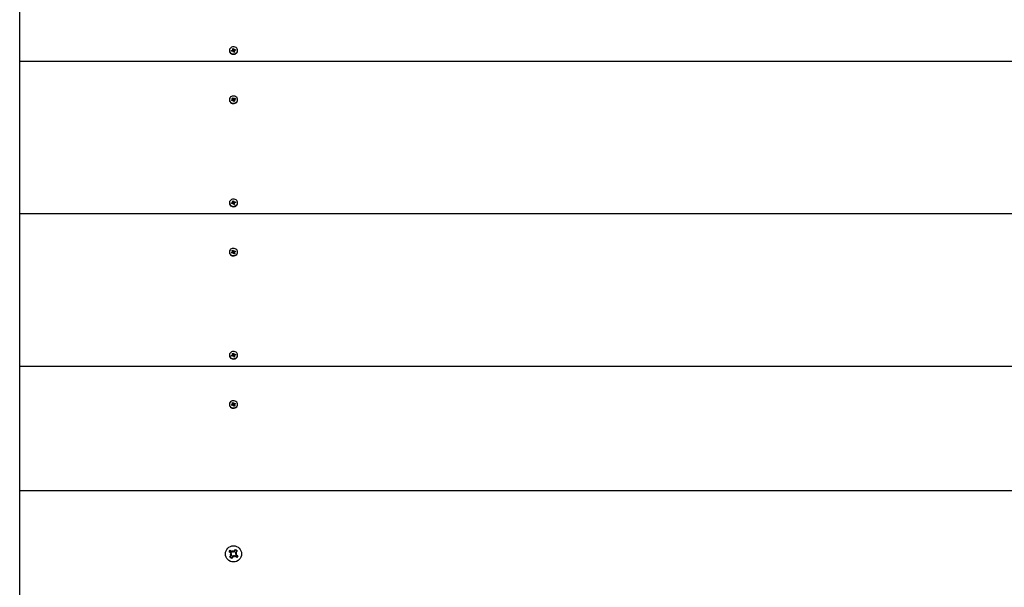
# Paper-space layout 'Основные габаритные размеры' of a CAD drawing. Units: millimetres. Extents: x 3.19 to 8.91, y 0.88 to 6.87.
# Drawn here: x 4.69 to 5.39, y 4.56 to 4.97 of the extents above; entities that cross this region are included whole.
import ezdxf

# ---------------------------------------------------------------- set-up
doc = ezdxf.new("R2010")
doc.units = ezdxf.units.MM
doc.header["$LTSCALE"] = 50
doc.linetypes.add('SLD-Сплошная', pattern=[0])

psp = doc.layouts.new('Основные габаритные размеры')

# ---------------------------------------------------------------- linework, layer by layer
at = {"color": 7, "linetype": 'SLD-Сплошная', "lineweight": 25}
for p, q in [((4.68914, 4.93523), (4.68914, 5.04349)), ((4.83819, 4.94322), (4.83819, 4.94297)), ((4.83961, 4.94316), (4.84033, 4.94334)), ((4.8398, 4.94258), (4.83961, 4.94316)), ((4.84031, 4.9427), (4.83961, 4.94316)), ((4.84052, 4.94276), (4.8398, 4.94258)), ((4.84022, 4.94367), (4.84061, 4.94359)), ((4.84051, 4.94343), (4.84022, 4.94367)), ((4.8404, 4.94439), (4.84107, 4.94456)), ((4.8406, 4.94377), (4.8404, 4.94439)), ((4.84062, 4.94299), (4.84062, 4.94367)), ((4.84062, 4.94306), (4.84129, 4.94322)), ((4.84063, 4.94242), (4.84072, 4.94276)), ((4.84091, 4.94267), (4.84063, 4.94242)), ((4.84122, 4.94189), (4.84101, 4.94252)), ((4.84107, 4.94456), (4.84128, 4.94393)), ((4.84128, 4.94328), (4.84107, 4.94456)), ((4.84168, 4.94203), (4.84121, 4.94192)), ((4.84189, 4.94206), (4.84122, 4.94189)), ((4.84138, 4.94378), (4.84166, 4.94403)), ((4.84166, 4.94403), (4.84156, 4.94369)), ((4.84167, 4.94278), (4.84167, 4.9421)), ((4.84207, 4.94278), (4.84168, 4.94286)), ((4.84169, 4.94268), (4.84189, 4.94206)), ((4.84169, 4.94203), (4.84189, 4.94206)), ((4.84174, 4.94301), (4.84177, 4.9429)), ((4.84177, 4.94369), (4.84249, 4.94387)), ((4.84177, 4.94304), (4.84249, 4.94387)), ((4.84178, 4.94302), (4.84207, 4.94278)), ((4.84268, 4.94329), (4.84196, 4.94311)), ((4.84249, 4.94387), (4.84268, 4.94329)), ((4.84409, 4.94297), (4.84409, 4.94322)), ((6.08914, 4.93523), (4.68914, 4.93523)), ((4.68914, 4.82698), (4.68914, 4.93523)), ((4.83819, 4.90825), (4.83819, 4.908)), ((4.83967, 4.90787), (4.84032, 4.90819)), ((4.84002, 4.90735), (4.83967, 4.90787)), ((4.84032, 4.90755), (4.83967, 4.90787)), ((4.84067, 4.90767), (4.84002, 4.90735)), ((4.8401, 4.90923), (4.8407, 4.90953)), ((4.84047, 4.90867), (4.8401, 4.90923)), ((4.84012, 4.9085), (4.84052, 4.90849)), ((4.84047, 4.90832), (4.84012, 4.9085)), ((4.84036, 4.90752), (4.84035, 4.90753)), ((4.84052, 4.90782), (4.84052, 4.9085)), ((4.84052, 4.90798), (4.84109, 4.90826)), ((4.8407, 4.90953), (4.84108, 4.90897)), ((4.84108, 4.90832), (4.8407, 4.90953)), ((4.84086, 4.90737), (4.84087, 4.90771)), ((4.84107, 4.90767), (4.84086, 4.90737)), ((4.84158, 4.90698), (4.84121, 4.90754)), ((4.84122, 4.90884), (4.84142, 4.90914)), ((4.84132, 4.90821), (4.84142, 4.90914)), ((4.84142, 4.90914), (4.84142, 4.90879)), ((4.8418, 4.90719), (4.84153, 4.90705)), ((4.84219, 4.90728), (4.84158, 4.90698)), ((4.84159, 4.90815), (4.84177, 4.90788)), ((4.84162, 4.90884), (4.84227, 4.90916)), ((4.84162, 4.90819), (4.84227, 4.90916)), ((4.84177, 4.90801), (4.84177, 4.90733)), ((4.84217, 4.90801), (4.84177, 4.90801)), ((4.84182, 4.90819), (4.84217, 4.90801)), ((4.84182, 4.90784), (4.84219, 4.90728)), ((4.84182, 4.90719), (4.84219, 4.90728)), ((4.84262, 4.90863), (4.84197, 4.90831)), ((4.84227, 4.90916), (4.84262, 4.90863)), ((4.84409, 4.908), (4.84409, 4.90825)), ((4.83819, 4.83497), (4.83819, 4.83472)), ((4.83961, 4.83491), (4.84033, 4.83509)), ((4.8398, 4.83433), (4.83961, 4.83491)), ((4.84031, 4.83445), (4.83961, 4.83491)), ((4.84052, 4.8345), (4.8398, 4.83433)), ((4.84022, 4.83542), (4.84061, 4.83533)), ((4.84051, 4.83518), (4.84022, 4.83542)), ((4.8404, 4.83614), (4.84107, 4.8363)), ((4.8406, 4.83551), (4.8404, 4.83614)), ((4.84062, 4.83474), (4.84062, 4.83542)), ((4.84062, 4.83481), (4.84129, 4.83497)), ((4.84063, 4.83417), (4.84072, 4.83451)), ((4.84091, 4.83442), (4.84063, 4.83417)), ((4.84122, 4.83364), (4.84101, 4.83426)), ((4.84107, 4.8363), (4.84128, 4.83568)), ((4.84128, 4.83503), (4.84107, 4.8363)), ((4.84168, 4.83378), (4.84121, 4.83366)), ((4.84189, 4.8338), (4.84122, 4.83364)), ((4.84138, 4.83553), (4.84166, 4.83577)), ((4.84166, 4.83577), (4.84156, 4.83544)), ((4.84167, 4.83452), (4.84167, 4.83384)), ((4.84207, 4.83452), (4.84168, 4.83461)), ((4.84169, 4.83443), (4.84189, 4.8338)), ((4.84169, 4.83378), (4.84189, 4.8338)), ((4.84174, 4.83475), (4.84177, 4.83465)), ((4.84177, 4.83544), (4.84249, 4.83562)), ((4.84177, 4.83479), (4.84249, 4.83562)), ((4.84178, 4.83476), (4.84207, 4.83452)), ((4.84268, 4.83503), (4.84196, 4.83486)), ((4.84249, 4.83562), (4.84268, 4.83503)), ((4.84409, 4.83472), (4.84409, 4.83497)), ((6.08914, 4.82698), (4.68914, 4.82698)), ((4.68914, 4.71873), (4.68914, 4.82698)), ((4.83819, 4.8), (4.83819, 4.79975)), ((4.83967, 4.79962), (4.84032, 4.79994)), ((4.84002, 4.79909), (4.83967, 4.79962)), ((4.84032, 4.79929), (4.83967, 4.79962)), ((4.84067, 4.79942), (4.84002, 4.79909)), ((4.8401, 4.80098), (4.8407, 4.80128)), ((4.84047, 4.80041), (4.8401, 4.80098)), ((4.84012, 4.80024), (4.84052, 4.80024)), ((4.84047, 4.80007), (4.84012, 4.80024)), ((4.84036, 4.79926), (4.84035, 4.79928)), ((4.84052, 4.79956), (4.84052, 4.80024)), ((4.84052, 4.79973), (4.84109, 4.80001)), ((4.8407, 4.80128), (4.84108, 4.80071)), ((4.84108, 4.80007), (4.8407, 4.80128)), ((4.84086, 4.79911), (4.84087, 4.79946)), ((4.84107, 4.79941), (4.84086, 4.79911)), ((4.84158, 4.79872), (4.84121, 4.79929)), ((4.84122, 4.80059), (4.84142, 4.80089)), ((4.84132, 4.79996), (4.84142, 4.80089)), ((4.84142, 4.80089), (4.84142, 4.80054)), ((4.8418, 4.79893), (4.84153, 4.7988)), ((4.84219, 4.79902), (4.84158, 4.79872)), ((4.84159, 4.79989), (4.84177, 4.79962)), ((4.84162, 4.80059), (4.84227, 4.80091)), ((4.84162, 4.79994), (4.84227, 4.80091)), ((4.84177, 4.79976), (4.84177, 4.79908)), ((4.84217, 4.79976), (4.84177, 4.79976)), ((4.84182, 4.79993), (4.84217, 4.79976)), ((4.84182, 4.79959), (4.84219, 4.79902)), ((4.84182, 4.79894), (4.84219, 4.79902)), ((4.84262, 4.80038), (4.84197, 4.80006)), ((4.84227, 4.80091), (4.84262, 4.80038)), ((4.84409, 4.79975), (4.84409, 4.8)), ((4.83819, 4.72672), (4.83819, 4.72647)), ((4.83961, 4.72666), (4.84033, 4.72683)), ((4.8398, 4.72607), (4.83961, 4.72666)), ((4.84031, 4.7262), (4.83961, 4.72666)), ((4.84052, 4.72625), (4.8398, 4.72607)), ((4.84022, 4.72717), (4.84061, 4.72708)), ((4.84051, 4.72693), (4.84022, 4.72717)), ((4.8404, 4.72789), (4.84107, 4.72805)), ((4.8406, 4.72726), (4.8404, 4.72789)), ((4.84062, 4.72649), (4.84062, 4.72717)), ((4.84062, 4.72655), (4.84129, 4.72672)), ((4.84063, 4.72592), (4.84072, 4.72625)), ((4.84091, 4.72616), (4.84063, 4.72592)), ((4.84122, 4.72539), (4.84101, 4.72601)), ((4.84107, 4.72805), (4.84128, 4.72743)), ((4.84128, 4.72678), (4.84107, 4.72805)), ((4.84168, 4.72553), (4.84121, 4.72541)), ((4.84189, 4.72555), (4.84122, 4.72539)), ((4.84138, 4.72727), (4.84166, 4.72752)), ((4.84166, 4.72752), (4.84156, 4.72718)), ((4.84167, 4.72627), (4.84167, 4.72559)), ((4.84207, 4.72627), (4.84168, 4.72636)), ((4.84169, 4.72618), (4.84189, 4.72555)), ((4.84169, 4.72553), (4.84189, 4.72555)), ((4.84174, 4.7265), (4.84177, 4.72639)), ((4.84177, 4.72719), (4.84249, 4.72736)), ((4.84177, 4.72654), (4.84249, 4.72736)), ((4.84178, 4.72651), (4.84207, 4.72627)), ((4.84268, 4.72678), (4.84196, 4.7266)), ((4.84249, 4.72736), (4.84268, 4.72678)), ((4.84409, 4.72647), (4.84409, 4.72672)), ((6.08914, 4.71873), (4.68914, 4.71873)), ((4.68914, 4.63048), (4.68914, 4.71873)), ((4.83819, 4.69175), (4.83819, 4.6915)), ((4.83967, 4.69137), (4.84032, 4.69169)), ((4.84002, 4.69084), (4.83967, 4.69137)), ((4.84032, 4.69104), (4.83967, 4.69137)), ((4.84067, 4.69116), (4.84002, 4.69084)), ((4.8401, 4.69272), (4.8407, 4.69303)), ((4.84047, 4.69216), (4.8401, 4.69272)), ((4.84012, 4.69199), (4.84052, 4.69199)), ((4.84047, 4.69181), (4.84012, 4.69199)), ((4.84036, 4.69101), (4.84035, 4.69102)), ((4.84052, 4.69131), (4.84052, 4.69199)), ((4.84052, 4.69147), (4.84109, 4.69176)), ((4.8407, 4.69303), (4.84108, 4.69246)), ((4.84108, 4.69181), (4.8407, 4.69303)), ((4.84086, 4.69086), (4.84087, 4.69121)), ((4.84107, 4.69116), (4.84086, 4.69086)), ((4.84158, 4.69047), (4.84121, 4.69103)), ((4.84122, 4.69233), (4.84142, 4.69263)), ((4.84132, 4.69171), (4.84142, 4.69263)), ((4.84142, 4.69263), (4.84142, 4.69229)), ((4.8418, 4.69068), (4.84153, 4.69055)), ((4.84219, 4.69077), (4.84158, 4.69047)), ((4.84159, 4.69164), (4.84177, 4.69137)), ((4.84162, 4.69233), (4.84227, 4.69265)), ((4.84162, 4.69168), (4.84227, 4.69265)), ((4.84177, 4.69151), (4.84177, 4.69083)), ((4.84217, 4.69151), (4.84177, 4.69151)), ((4.84182, 4.69168), (4.84217, 4.69151)), ((4.84182, 4.69133), (4.84219, 4.69077)), ((4.84182, 4.69068), (4.84219, 4.69077)), ((4.84262, 4.69213), (4.84197, 4.69181)), ((4.84227, 4.69265), (4.84262, 4.69213)), ((4.84409, 4.6915), (4.84409, 4.69175)), ((4.68914, 4.63048), (6.08914, 4.63048)), ((4.68914, 4.62548), (4.68914, 4.63048)), ((4.68914, 4.54548), (4.68914, 4.62548)), ((4.83796, 4.58699), (4.8388, 4.58811)), ((4.83934, 4.58596), (4.83796, 4.58699)), ((4.83873, 4.58513), (4.83967, 4.58554)), ((4.83964, 4.58527), (4.83873, 4.58513)), ((4.83975, 4.58501), (4.83873, 4.58513)), ((4.8388, 4.58811), (4.84018, 4.58708)), ((4.83922, 4.58605), (4.84006, 4.58717)), ((4.83964, 4.58527), (4.83974, 4.58531)), ((4.83975, 4.58525), (4.83964, 4.58527)), ((4.84067, 4.58688), (4.84079, 4.5879)), ((4.84079, 4.5879), (4.8412, 4.58696)), ((4.84093, 4.58699), (4.84079, 4.5879)), ((4.84091, 4.58688), (4.84093, 4.58699)), ((4.84093, 4.58699), (4.84097, 4.58689)), ((4.84162, 4.58729), (4.84265, 4.58867)), ((4.84171, 4.58741), (4.84283, 4.58657)), ((4.84254, 4.58596), (4.84356, 4.58583)), ((4.84254, 4.58572), (4.84265, 4.5857)), ((4.84265, 4.5857), (4.84255, 4.58566)), ((4.84356, 4.58583), (4.84262, 4.58543)), ((4.84265, 4.58867), (4.84377, 4.58783)), ((4.84265, 4.5857), (4.84356, 4.58583)), ((4.84377, 4.58783), (4.84274, 4.58645)), ((4.84295, 4.58501), (4.84433, 4.58398)), ((4.83852, 4.58314), (4.83955, 4.58452)), ((4.83964, 4.5823), (4.83852, 4.58314)), ((4.84058, 4.58356), (4.83946, 4.5844)), ((4.84067, 4.58368), (4.83964, 4.5823)), ((4.84149, 4.58307), (4.84109, 4.58401)), ((4.84136, 4.58398), (4.84132, 4.58408)), ((4.84138, 4.58409), (4.84136, 4.58398)), ((4.84136, 4.58398), (4.84149, 4.58307)), ((4.84161, 4.58409), (4.84149, 4.58307)), ((4.84349, 4.58286), (4.84211, 4.58389)), ((4.84307, 4.58492), (4.84223, 4.5838)), ((4.84433, 4.58398), (4.84349, 4.58286))]:
    psp.add_line(p, q, dxfattribs=at)
at = {"color": 7, "linetype": 'SLD-Сплошная', "lineweight": 25, "flags": 128}
for points in [[(4.83819, 4.94297), (4.83821, 4.94272), (4.83836, 4.94214), (4.83866, 4.9416), (4.83909, 4.94114), (4.83963, 4.94078), (4.84026, 4.94054), (4.84093, 4.94043), (4.84161, 4.94045), (4.84227, 4.94061), (4.84287, 4.9409), (4.84337, 4.9413), (4.84376, 4.94179), (4.844, 4.94235), (4.84409, 4.94294), (4.84409, 4.94297)], [(4.84034, 4.94568), (4.83971, 4.94546), (4.83915, 4.94511), (4.8387, 4.94466), (4.83839, 4.94413), (4.83822, 4.94356), (4.83821, 4.94297), (4.83836, 4.94239), (4.83866, 4.94185), (4.83909, 4.94139), (4.83963, 4.94103), (4.84026, 4.94079), (4.84093, 4.94068), (4.84161, 4.9407), (4.84227, 4.94086), (4.84287, 4.94115), (4.84337, 4.94155), (4.84376, 4.94204), (4.844, 4.9426), (4.84409, 4.94319), (4.84402, 4.94378), (4.8438, 4.94434), (4.84343, 4.94484), (4.84294, 4.94525), (4.84235, 4.94555), (4.8417, 4.94573), (4.84102, 4.94578), (4.84034, 4.94568)], [(4.84167, 4.9421), (4.84167, 4.94209), (4.84168, 4.94203)], [(4.83819, 4.908), (4.83821, 4.90772), (4.83837, 4.90714), (4.83867, 4.90661), (4.83911, 4.90615), (4.83966, 4.9058), (4.84028, 4.90556), (4.84096, 4.90545), (4.84164, 4.90549), (4.8423, 4.90565), (4.84289, 4.90595), (4.8434, 4.90635), (4.84377, 4.90685), (4.84401, 4.9074), (4.84409, 4.90799), (4.84409, 4.908)], [(4.83968, 4.91047), (4.83913, 4.91012), (4.83869, 4.90967), (4.83838, 4.90914), (4.83822, 4.90856), (4.83821, 4.90797), (4.83837, 4.90739), (4.83867, 4.90686), (4.83911, 4.9064), (4.83966, 4.90605), (4.84028, 4.90581), (4.84096, 4.9057), (4.84164, 4.90574), (4.8423, 4.9059), (4.84289, 4.9062), (4.8434, 4.9066), (4.84377, 4.9071), (4.84401, 4.90765), (4.84409, 4.90824), (4.84402, 4.90883), (4.84379, 4.90939), (4.84341, 4.90989), (4.84292, 4.9103), (4.84233, 4.91059), (4.84167, 4.91077), (4.84099, 4.9108), (4.84031, 4.9107), (4.83968, 4.91047)], [(4.84034, 4.83743), (4.83971, 4.8372), (4.83915, 4.83686), (4.8387, 4.83641), (4.83839, 4.83588), (4.83822, 4.83531), (4.83821, 4.83471), (4.83836, 4.83413), (4.83866, 4.8336), (4.83909, 4.83314), (4.83963, 4.83278), (4.84026, 4.83254), (4.84093, 4.83242), (4.84161, 4.83245), (4.84227, 4.83261), (4.84287, 4.8329), (4.84337, 4.8333), (4.84376, 4.83379), (4.844, 4.83434), (4.84409, 4.83493), (4.84402, 4.83552), (4.8438, 4.83608), (4.84343, 4.83658), (4.84294, 4.837), (4.84235, 4.8373), (4.8417, 4.83748), (4.84102, 4.83752), (4.84034, 4.83743)], [(4.83819, 4.83472), (4.83821, 4.83446), (4.83836, 4.83388), (4.83866, 4.83335), (4.83909, 4.83289), (4.83963, 4.83253), (4.84026, 4.83229), (4.84093, 4.83217), (4.84161, 4.8322), (4.84227, 4.83236), (4.84287, 4.83265), (4.84337, 4.83305), (4.84376, 4.83354), (4.844, 4.83409), (4.84409, 4.83468), (4.84409, 4.83472)], [(4.84167, 4.83384), (4.84167, 4.83384), (4.84168, 4.83378)], [(4.83968, 4.80222), (4.83913, 4.80187), (4.83869, 4.80141), (4.83838, 4.80089), (4.83822, 4.80031), (4.83821, 4.79972), (4.83837, 4.79914), (4.83867, 4.79861), (4.83911, 4.79815), (4.83966, 4.79779), (4.84028, 4.79756), (4.84096, 4.79745), (4.84164, 4.79748), (4.8423, 4.79765), (4.84289, 4.79794), (4.8434, 4.79835), (4.84377, 4.79884), (4.84401, 4.7994), (4.84409, 4.79999), (4.84402, 4.80058), (4.84379, 4.80114), (4.84341, 4.80163), (4.84292, 4.80204), (4.84233, 4.80234), (4.84167, 4.80251), (4.84099, 4.80255), (4.84031, 4.80245), (4.83968, 4.80222)], [(4.83819, 4.79975), (4.83821, 4.79947), (4.83837, 4.79889), (4.83867, 4.79836), (4.83911, 4.7979), (4.83966, 4.79754), (4.84028, 4.79731), (4.84096, 4.7972), (4.84164, 4.79723), (4.8423, 4.7974), (4.84289, 4.79769), (4.8434, 4.7981), (4.84377, 4.79859), (4.84401, 4.79915), (4.84409, 4.79974), (4.84409, 4.79975)], [(4.83819, 4.72647), (4.83821, 4.72621), (4.83836, 4.72563), (4.83866, 4.7251), (4.83909, 4.72464), (4.83963, 4.72428), (4.84026, 4.72403), (4.84093, 4.72392), (4.84161, 4.72395), (4.84227, 4.72411), (4.84287, 4.7244), (4.84337, 4.7248), (4.84376, 4.72529), (4.844, 4.72584), (4.84409, 4.72643), (4.84409, 4.72647)], [(4.84034, 4.72918), (4.83971, 4.72895), (4.83915, 4.7286), (4.8387, 4.72815), (4.83839, 4.72763), (4.83822, 4.72705), (4.83821, 4.72646), (4.83836, 4.72588), (4.83866, 4.72535), (4.83909, 4.72489), (4.83963, 4.72453), (4.84026, 4.72428), (4.84093, 4.72417), (4.84161, 4.7242), (4.84227, 4.72436), (4.84287, 4.72465), (4.84337, 4.72505), (4.84376, 4.72554), (4.844, 4.72609), (4.84409, 4.72668), (4.84402, 4.72727), (4.8438, 4.72783), (4.84343, 4.72833), (4.84294, 4.72874), (4.84235, 4.72905), (4.8417, 4.72923), (4.84102, 4.72927), (4.84034, 4.72918)], [(4.84167, 4.72559), (4.84167, 4.72559), (4.84168, 4.72553)], [(4.83819, 4.6915), (4.83821, 4.69121), (4.83837, 4.69063), (4.83867, 4.6901), (4.83911, 4.68965), (4.83966, 4.68929), (4.84028, 4.68905), (4.84096, 4.68895), (4.84164, 4.68898), (4.8423, 4.68915), (4.84289, 4.68944), (4.8434, 4.68985), (4.84377, 4.69034), (4.84401, 4.6909), (4.84409, 4.69149), (4.84409, 4.6915)], [(4.83968, 4.69397), (4.83913, 4.69361), (4.83869, 4.69316), (4.83838, 4.69263), (4.83822, 4.69206), (4.83821, 4.69146), (4.83837, 4.69088), (4.83867, 4.69035), (4.83911, 4.6899), (4.83966, 4.68954), (4.84028, 4.6893), (4.84096, 4.6892), (4.84164, 4.68923), (4.8423, 4.6894), (4.84289, 4.68969), (4.8434, 4.6901), (4.84377, 4.69059), (4.84401, 4.69115), (4.84409, 4.69174), (4.84402, 4.69232), (4.84379, 4.69288), (4.84341, 4.69338), (4.84292, 4.69379), (4.84233, 4.69409), (4.84167, 4.69426), (4.84099, 4.6943), (4.84031, 4.6942), (4.83968, 4.69397)]]:
    psp.add_lwpolyline(points, dxfattribs=at)
at = {"color": 7, "linetype": 'SLD-Сплошная', "lineweight": 25}
psp.add_circle((4.84114, 4.58548), 0.00575, dxfattribs=at)
for centre, radius, start, end in [((4.84023, 4.94374), 0.000415, 283.35714, 311.25325), ((4.84029, 4.943), 0.000325, 311.25327, 359.11315), ((4.84063, 4.94231), 0.00046, 77.68204, 103.70328), ((4.84032, 4.94367), 0.000302, 343.61712, 18.21132), ((4.84069, 4.94241), 0.00034, 18.57634, 50.47551), ((4.8416, 4.94404), 0.000341, 198.63509, 230.41676), ((4.84166, 4.94341), 0.000412, 207.00593, 281.32939), ((4.84166, 4.94414), 0.000459, 257.66003, 283.7092), ((4.84197, 4.94278), 0.000302, 163.65345, 198.17468), ((4.84206, 4.9427), 0.000416, 103.39213, 131.2031), ((4.84015, 4.90854), 0.000378, 295.78955, 325.46846), ((4.84019, 4.90782), 0.000335, 299.17291, 358.56655), ((4.84021, 4.90849), 0.000312, 359.99874, 33.80221), ((4.84086, 4.90727), 0.000449, 89.60797, 116.05216), ((4.8409, 4.90733), 0.000376, 33.95025, 63.74097), ((4.84139, 4.90918), 0.000377, 213.95152, 243.72642), ((4.84142, 4.90855), 0.000436, 221.00905, 292.39203), ((4.84142, 4.90924), 0.000449, 269.59423, 296.05852), ((4.84208, 4.90801), 0.000311, 179.95485, 213.81004), ((4.84207, 4.90733), 0.000306, 180.05349, 208.29656), ((4.84213, 4.90797), 0.000379, 115.8223, 145.43571), ((4.84023, 4.83549), 0.000415, 283.34256, 311.26025), ((4.84029, 4.83474), 0.000325, 311.25478, 359.11163), ((4.84063, 4.83406), 0.00046, 77.68784, 103.68924), ((4.84032, 4.83542), 0.000302, 343.61702, 18.21142), ((4.84069, 4.83416), 0.00034, 18.5768, 50.48022), ((4.8416, 4.83579), 0.000341, 198.62514, 230.43706), ((4.84166, 4.83516), 0.000412, 207.00361, 281.3348), ((4.84166, 4.83589), 0.000459, 257.65968, 283.7178), ((4.84197, 4.83452), 0.000302, 163.65157, 198.17671), ((4.84206, 4.83445), 0.000416, 103.38501, 131.21022), ((4.84015, 4.80028), 0.000379, 295.79456, 325.46345), ((4.84019, 4.79957), 0.000335, 299.16772, 358.57174), ((4.84021, 4.80024), 0.000312, 359.99991, 33.80103), ((4.84086, 4.79901), 0.000449, 89.60064, 116.0595), ((4.8409, 4.79908), 0.000377, 33.95676, 63.73446), ((4.84139, 4.80093), 0.000377, 213.9611, 243.73012), ((4.84142, 4.8003), 0.000436, 221.01132, 292.38976), ((4.84142, 4.80099), 0.000449, 269.60155, 296.0512), ((4.84208, 4.79976), 0.000311, 179.96014, 213.80475), ((4.84207, 4.79908), 0.000306, 180.05579, 208.29146), ((4.84213, 4.79972), 0.000379, 115.81724, 145.44077), ((4.84023, 4.72724), 0.000415, 283.35574, 311.24707), ((4.84029, 4.72649), 0.000325, 311.24529, 359.12113), ((4.84063, 4.7258), 0.00046, 77.66801, 103.70907), ((4.84032, 4.72717), 0.000302, 343.61879, 18.20949), ((4.84069, 4.7259), 0.00034, 18.58072, 50.48148), ((4.8416, 4.72753), 0.000341, 198.62469, 230.43233), ((4.84166, 4.7269), 0.000412, 206.99941, 281.33591), ((4.84166, 4.72763), 0.00046, 257.67231, 283.70517), ((4.84197, 4.72627), 0.000302, 163.65056, 198.17772), ((4.84206, 4.7262), 0.000416, 103.39353, 131.20928), ((4.84015, 4.69203), 0.000379, 295.79638, 325.45829), ((4.84019, 4.69132), 0.000335, 299.1691, 358.57036), ((4.84021, 4.69199), 0.000312, 359.99728, 33.80367), ((4.84086, 4.69076), 0.000448, 89.59793, 116.06626), ((4.8409, 4.69082), 0.000377, 33.95382, 63.73408), ((4.84139, 4.69267), 0.000377, 213.95662, 243.72796), ((4.84142, 4.69204), 0.000436, 221.01261, 292.3901), ((4.84142, 4.69274), 0.000449, 269.59518, 296.06163), ((4.84208, 4.69151), 0.000311, 179.96336, 213.80152), ((4.84207, 4.69083), 0.000306, 180.0538, 208.29486), ((4.84213, 4.69146), 0.000379, 115.81509, 145.43624), ((4.84114, 4.58548), 0.003, 129.76757, 156.75437), ((4.83873, 4.58513), 0.00103, 23.26097, 53.26097), ((4.83873, 4.58513), 0.00103, 323.26097, 353.26097), ((4.83873, 4.58513), 0.00103, 9.8364, 23.26097), ((4.83873, 4.58513), 0.00103, 353.26097, 6.68554), ((4.84079, 4.5879), 0.00102, 233.26097, 263.26097), ((4.84079, 4.5879), 0.00102, 263.26097, 276.68554), ((4.84079, 4.5879), 0.00102, 279.8364, 293.26097), ((4.84079, 4.5879), 0.00102, 293.26097, 323.26097), ((4.84114, 4.58548), 0.003, 39.76757, 66.75437), ((4.84356, 4.58583), 0.00103, 173.26097, 186.68554), ((4.84356, 4.58583), 0.00103, 143.26097, 173.26097), ((4.84356, 4.58583), 0.00103, 189.8364, 203.26097), ((4.84356, 4.58583), 0.00103, 203.26097, 233.26097), ((4.84114, 4.58548), 0.003, 219.76757, 246.75437), ((4.84149, 4.58307), 0.00102, 113.26097, 143.26097), ((4.84149, 4.58307), 0.00103, 99.8364, 113.26097), ((4.84149, 4.58307), 0.00103, 83.26097, 96.68554), ((4.84149, 4.58307), 0.00103, 53.26097, 83.26097), ((4.84114, 4.58548), 0.003, 309.76757, 336.75437)]:
    psp.add_arc(centre, radius, start, end, dxfattribs=at)
for centre, major_axis, ratio, start_param, end_param in [((4.84022, 4.94367), (-0.00032, 0.00205), 0.11998, 4.314174, 4.575974), ((4.84022, 4.94367), (0.00009, 0.00262), 0.148796, 4.423141, 4.68494), ((4.84063, 4.94242), (-0.00037, 0.00239), 0.061809, 4.752294, 4.843496), ((4.84166, 4.94338), (-0.000082, 0.000685), 0.571874, 1.640365, 1.72847), ((4.84166, 4.94403), (-0.00026, 0.00254), 0.119077, 1.656454, 1.918253), ((4.84166, 4.94403), (0.0004, 0.00223), 0.016775, 1.725204, 1.987004), ((4.84207, 4.94213), (0.0004, 0.000094), 0.030978, 3.321859, 3.409964), ((4.84166, 4.94338), (0.000317, 0.000533), 0.458456, 4.242549, 4.330654), ((4.84207, 4.94278), (0.00025, 0.00255), 0.121326, 1.487896, 1.556626), ((4.84012, 4.90785), (0.00039, -0.000332), 0.266188, 5.454062, 5.542167), ((4.84012, 4.9085), (-0.00024, 0.00199), 0.161475, 4.343721, 4.60552), ((4.84012, 4.9085), (0, 0.00263), 0.15195, 4.450072, 4.711871), ((4.84086, 4.90737), (-0.0004, 0.00231), 0.025924, 4.739534, 4.858242), ((4.84142, 4.90849), (-0.00015, 0.000664), 0.558014, 1.70476, 1.792865), ((4.84142, 4.90914), (-0.00032, 0.00248), 0.095965, 1.679343, 1.941142), ((4.84142, 4.90914), (0.0004, 0.00231), 0.02444, 4.304285, 4.566084), ((4.84142, 4.90849), (0.000275, 0.000583), 0.498694, 4.328885, 4.41699), ((4.84217, 4.90736), (0.0004, 0.000174), 0.096092, 3.53072, 3.618824), ((4.84217, 4.90801), (0.00018, 0.00259), 0.137611, 1.51299, 1.579868), ((4.84022, 4.83542), (-0.00032, 0.00205), 0.11998, 4.314174, 4.575974), ((4.84022, 4.83542), (0.00009, 0.00262), 0.148796, 4.423141, 4.68494), ((4.84063, 4.83417), (-0.00037, 0.00239), 0.061809, 4.752294, 4.843496), ((4.84166, 4.83512), (-0.000082, 0.000685), 0.571874, 1.640365, 1.72847), ((4.84166, 4.83577), (-0.00026, 0.00254), 0.119077, 1.656454, 1.918253), ((4.84166, 4.83577), (0.0004, 0.00223), 0.016775, 1.725204, 1.987004), ((4.84207, 4.83387), (0.0004, 0.000094), 0.030978, 3.321859, 3.409964), ((4.84166, 4.83512), (0.000317, 0.000533), 0.458456, 4.242549, 4.330654), ((4.84207, 4.83452), (0.00025, 0.00255), 0.121326, 1.487896, 1.556626), ((4.84012, 4.79959), (0.00039, -0.000332), 0.266188, 5.454062, 5.542167), ((4.84012, 4.80024), (-0.00024, 0.00199), 0.161475, 4.343721, 4.60552), ((4.84012, 4.80024), (0, 0.00263), 0.15195, 4.450072, 4.711871), ((4.84086, 4.79911), (-0.0004, 0.00231), 0.025924, 4.739534, 4.858242), ((4.84142, 4.80024), (-0.00015, 0.000664), 0.558014, 1.70476, 1.792865), ((4.84142, 4.80089), (-0.00032, 0.00248), 0.095965, 1.679343, 1.941142), ((4.84142, 4.80089), (0.0004, 0.00231), 0.02444, 4.304285, 4.566084), ((4.84142, 4.80024), (0.000275, 0.000583), 0.498694, 4.328885, 4.41699), ((4.84217, 4.79911), (0.0004, 0.000174), 0.096092, 3.53072, 3.618824), ((4.84217, 4.79976), (0.00018, 0.00259), 0.137611, 1.51299, 1.579868), ((4.84022, 4.72717), (-0.00032, 0.00205), 0.11998, 4.314174, 4.575974), ((4.84022, 4.72717), (0.00009, 0.00262), 0.148796, 4.423141, 4.68494), ((4.84063, 4.72592), (-0.00037, 0.00239), 0.061809, 4.752294, 4.843496), ((4.84166, 4.72687), (-0.000082, 0.000685), 0.571874, 1.640365, 1.72847), ((4.84166, 4.72752), (-0.00026, 0.00254), 0.119077, 1.656454, 1.918253), ((4.84166, 4.72752), (0.0004, 0.00223), 0.016775, 1.725204, 1.987004), ((4.84207, 4.72562), (0.0004, 0.000094), 0.030978, 3.321859, 3.409964), ((4.84166, 4.72687), (0.000317, 0.000533), 0.458456, 4.242549, 4.330654), ((4.84207, 4.72627), (0.00025, 0.00255), 0.121326, 1.487896, 1.556626), ((4.84012, 4.69134), (0.00039, -0.000332), 0.266188, 5.454062, 5.542167), ((4.84012, 4.69199), (-0.00024, 0.00199), 0.161475, 4.343721, 4.60552), ((4.84012, 4.69199), (0, 0.00263), 0.15195, 4.450072, 4.711871), ((4.84086, 4.69086), (-0.0004, 0.00231), 0.025924, 4.739534, 4.858242), ((4.84142, 4.69198), (-0.00015, 0.000664), 0.558014, 1.70476, 1.792865), ((4.84142, 4.69263), (-0.00032, 0.00248), 0.095965, 1.679343, 1.941142), ((4.84142, 4.69263), (0.0004, 0.00231), 0.02444, 4.304285, 4.566084), ((4.84142, 4.69198), (0.000275, 0.000583), 0.498694, 4.328885, 4.41699), ((4.84217, 4.69086), (0.0004, 0.000174), 0.096092, 3.53072, 3.618824), ((4.84217, 4.69151), (0.00018, 0.00259), 0.137611, 1.51299, 1.579868)]:
    psp.add_ellipse(centre, major_axis=major_axis, ratio=ratio, start_param=start_param, end_param=end_param, dxfattribs=at)

doc.saveas('drawing.dxf')
